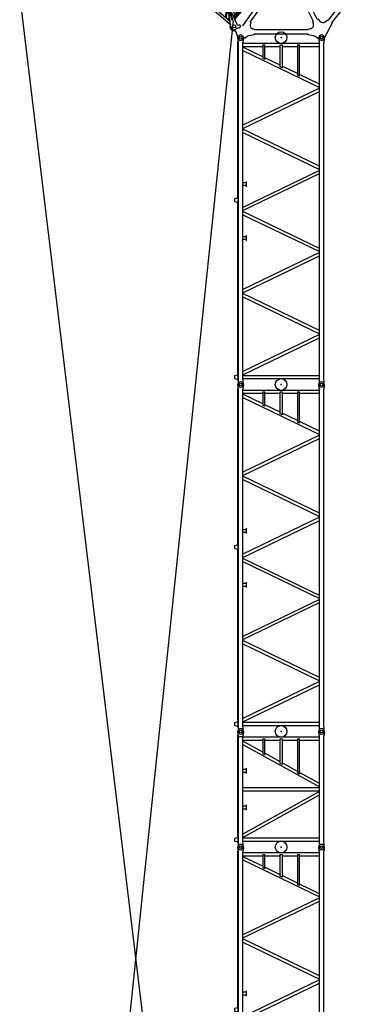
# Model space of a CAD drawing. Extents: x -51873 to 325763, y -80977 to 66814.
# Drawn here: x 245367 to 254446, y 3801 to 29345 of the extents above; entities that cross this region are included whole.
import ezdxf

# ---------------------------------------------------------------- set-up
doc = ezdxf.new("R2010")
doc.units = 0
doc.header["$MEASUREMENT"] = 0
doc.layers.get('0').update_dxf_attribs({"linetype": 'CONTINUOUS'})
doc.layers.add('1', color=7, linetype='CONTINUOUS')
doc.layers.add('102', color=7, linetype='CONTINUOUS')

# ---------------------------------------------------------------- blocks, each defined once
blk = doc.blocks.new('COMP14')
at = {"layer": '1', "linetype": 'Continuous'}
for p, q in [((18982, 5878), (19059, 5878)), ((23572, 5878), (23649, 5878)), ((18907, 5792), (18830, 5796)), ((18830, 5656), (18907, 5660)), ((18932, 5792), (18907, 5792)), ((18907, 5660), (18932, 5660)), ((18932, 5792), (18947, 5783)), ((18932, 5660), (18947, 5669)), ((18945, 5792), (19095, 5792)), ((18945, 5784), (18945, 5792)), ((18947, 5783), (27713, 5783)), ((18947, 5669), (27713, 5669)), ((18948, 5792), (18948, 5798)), ((18948, 5798), (18952, 5798)), ((18950, 5798), (18950, 5806)), ((18952, 5808), (18962, 5809)), ((18962, 5809), (18977, 5874)), ((18982, 5669), (18982, 3683)), ((19058, 3683), (19058, 5669)), ((19063, 5874), (19079, 5809)), ((19079, 5809), (19089, 5808)), ((19081, 5669), (20040, 3683)), ((19088, 5798), (19093, 5798)), ((19090, 5806), (19090, 5798)), ((19093, 5792), (19093, 5798)), ((19095, 5792), (19095, 5783)), ((19111, 5804), (19111, 5783)), ((19111, 5804), (23538, 5804)), ((20125, 3683), (19165, 5669)), ((21105, 5669), (20146, 3683)), ((20230, 3683), (21190, 5669)), ((21211, 5669), (22170, 3683)), ((22255, 3683), (21295, 5669)), ((23235, 5669), (22276, 3683)), ((22360, 3683), (23320, 5669)), ((22598, 5669), (22598, 5579)), ((22663, 5579), (22663, 5669)), ((23341, 5669), (24300, 3683)), ((24385, 3683), (23425, 5669)), ((23538, 5792), (23538, 5798)), ((23538, 5798), (23542, 5798)), ((23538, 5792), (23683, 5792)), ((23540, 5798), (23540, 5806)), ((23540, 5792), (23540, 5783)), ((23542, 5808), (23552, 5809)), ((23552, 5809), (23567, 5874)), ((23653, 5874), (23669, 5809)), ((23669, 5809), (23679, 5808)), ((23678, 5798), (23683, 5798)), ((23680, 5806), (23680, 5798)), ((23680, 5792), (23680, 5783)), ((23683, 5804), (27721, 5804)), ((23683, 5792), (23683, 5798)), ((23998, 5669), (23998, 5579)), ((24063, 5579), (24063, 5669)), ((25365, 5669), (24406, 3683)), ((24490, 3683), (25450, 5669)), ((25471, 5669), (26430, 3683)), ((26515, 3683), (25555, 5669)), ((27495, 5669), (26536, 3683)), ((27330, 5151), (27580, 5669)), ((27602, 5669), (27602, 5151)), ((27678, 3683), (27678, 5669)), ((27729, 5792), (27713, 5783)), ((27729, 5660), (27713, 5669)), ((27721, 5788), (27721, 5804)), ((27729, 5792), (27753, 5792)), ((27729, 5660), (27753, 5660)), ((27753, 5792), (27830, 5796)), ((27830, 5656), (27753, 5660)), ((22560, 5579), (22700, 5579)), ((22560, 5579), (22560, 5573)), ((22560, 5573), (22700, 5573)), ((22700, 5573), (22700, 5579)), ((23960, 5579), (24100, 5579)), ((23960, 5579), (23960, 5573)), ((23960, 5573), (24100, 5573)), ((24100, 5573), (24100, 5579)), ((27264, 5101), (27289, 5151)), ((27640, 5151), (27289, 5151)), ((27640, 5151), (27640, 5101)), ((27112, 4701), (27305, 5101)), ((27264, 5101), (27640, 5101)), ((27602, 5101), (27602, 4701)), ((26895, 4251), (27088, 4651)), ((27047, 4651), (27071, 4701)), ((27640, 4651), (27047, 4651)), ((27071, 4701), (27640, 4701)), ((27602, 4651), (27602, 4251)), ((27640, 4701), (27640, 4651)), ((26620, 3683), (26871, 4201)), ((26829, 4201), (26854, 4251)), ((26829, 4201), (27640, 4201)), ((27640, 4251), (26854, 4251)), ((27602, 4201), (27602, 3683)), ((27640, 4251), (27640, 4201)), ((18907, 3692), (18830, 3696)), ((18932, 3692), (18907, 3692)), ((18932, 3692), (18947, 3683)), ((18947, 3683), (27721, 3683)), ((27729, 3692), (27713, 3683)), ((27729, 3692), (27753, 3692)), ((27753, 3692), (27830, 3696)), ((18830, 3556), (18907, 3560)), ((18907, 3560), (18932, 3560)), ((18932, 3560), (18947, 3569)), ((18947, 3569), (27713, 3569)), ((27729, 3560), (27713, 3569)), ((27729, 3560), (27753, 3560)), ((27830, 3556), (27753, 3560))]:
    blk.add_line(p, q, dxfattribs=at)
for centre, radius in [((18830, 5726), 35), ((27830, 5726), 35), ((18830, 4676), 152), ((27830, 4676), 152), ((18830, 3626), 35), ((27830, 3626), 35)]:
    blk.add_circle(centre, radius, dxfattribs=at)
for centre, radius, start, end in [((18982, 5873), 5, 90, 166.6876), ((19059, 5873), 5, 13.3123, 90), ((23572, 5873), 5, 90, 166.6876), ((23649, 5873), 5, 13.3123, 90), ((18830, 5726), 70, 90, 270), ((18952, 5806), 2, 96.789, 180), ((19088, 5806), 2, 0, 83.211), ((23542, 5806), 2, 96.789, 180), ((23678, 5806), 2, 0, 83.211), ((27830, 5726), 70, 270, 90), ((18830, 3626), 70, 90, 270), ((27830, 3626), 70, 270, 90)]:
    blk.add_arc(centre, radius, start, end, dxfattribs=at)
for p in [(18830, 4676), (27830, 4676)]:
    blk.add_point(p, dxfattribs=at)
blk = doc.blocks.new('COMP8')
at = {"layer": '1', "linetype": 'Continuous'}
for p, q in [((18907, 23636), (18830, 23640)), ((18830, 23500), (18907, 23504)), ((18932, 23636), (18907, 23636)), ((18907, 23504), (18932, 23504)), ((18932, 23636), (18947, 23627)), ((18932, 23504), (18947, 23513)), ((18945, 23636), (19095, 23636)), ((18945, 23628), (18945, 23636)), ((18947, 23627), (21713, 23627)), ((18947, 23513), (21713, 23513)), ((18948, 23636), (18948, 23642)), ((18948, 23642), (18952, 23642)), ((18950, 23642), (18950, 23650)), ((18952, 23652), (18962, 23653)), ((18962, 23653), (18977, 23718)), ((18982, 23722), (19059, 23722)), ((18982, 23513), (18982, 21527)), ((19058, 21527), (19058, 23513)), ((19063, 23718), (19079, 23653)), ((19079, 23653), (19089, 23652)), ((19079, 23513), (20184, 21527)), ((19088, 23642), (19093, 23642)), ((19090, 23650), (19090, 23642)), ((19093, 23636), (19093, 23642)), ((19095, 23636), (19095, 23627)), ((19111, 23648), (21721, 23648)), ((19111, 23648), (19111, 23627)), ((20271, 21527), (19167, 23513)), ((19823, 23513), (19823, 23423)), ((19888, 23423), (19888, 23513)), ((20292, 23513), (20292, 21527)), ((20368, 21527), (20368, 23513)), ((21494, 23513), (20389, 21527)), ((20773, 23513), (20773, 23423)), ((20838, 23423), (20838, 23513)), ((21293, 22995), (21581, 23513)), ((21602, 23513), (21602, 22995)), ((21678, 21527), (21678, 23513)), ((21695, 23627), (21695, 23513)), ((21729, 23636), (21713, 23627)), ((21729, 23504), (21713, 23513)), ((21721, 23632), (21721, 23648)), ((21721, 23642), (21727, 23642)), ((21727, 23642), (21727, 23635)), ((21729, 23636), (21753, 23636)), ((21729, 23504), (21753, 23504)), ((21753, 23636), (21830, 23640)), ((21830, 23500), (21753, 23504)), ((19785, 23423), (19925, 23423)), ((19785, 23423), (19785, 23417)), ((19785, 23417), (19925, 23417)), ((19925, 23417), (19925, 23423)), ((20735, 23423), (20735, 23417)), ((20735, 23423), (20875, 23423)), ((20735, 23417), (20875, 23417)), ((20875, 23417), (20875, 23423)), ((21222, 22945), (21250, 22995)), ((21640, 22995), (21250, 22995)), ((21640, 22995), (21640, 22945)), ((21043, 22545), (21265, 22945)), ((21222, 22945), (21640, 22945)), ((21602, 22945), (21602, 22545)), ((20793, 22095), (21015, 22495)), ((20971, 22495), (20999, 22545)), ((21640, 22495), (20971, 22495)), ((20999, 22545), (21640, 22545)), ((21602, 22495), (21602, 22095)), ((21640, 22545), (21640, 22495)), ((20477, 21527), (20765, 22045)), ((20721, 22045), (20749, 22095)), ((20721, 22045), (21640, 22045)), ((21640, 22095), (20749, 22095)), ((21602, 22045), (21602, 21527)), ((21640, 22095), (21640, 22045)), ((18907, 21536), (18830, 21540)), ((18932, 21536), (18907, 21536)), ((18932, 21536), (18947, 21527)), ((18947, 21527), (21721, 21527)), ((21729, 21536), (21713, 21527)), ((21729, 21536), (21753, 21536)), ((21753, 21536), (21830, 21540)), ((18830, 21400), (18907, 21404)), ((18907, 21404), (18932, 21404)), ((18932, 21404), (18947, 21413)), ((18947, 21413), (21713, 21413)), ((21729, 21404), (21713, 21413)), ((21729, 21404), (21753, 21404)), ((21830, 21400), (21753, 21404))]:
    blk.add_line(p, q, dxfattribs=at)
for centre, radius in [((18830, 23570), 35), ((21830, 23570), 35), ((18830, 22520), 152), ((21830, 22520), 152), ((18830, 21470), 35), ((21830, 21470), 35)]:
    blk.add_circle(centre, radius, dxfattribs=at)
for centre, radius, start, end in [((18830, 23570), 70, 90, 270), ((18952, 23650), 2, 96.789, 180), ((18982, 23717), 5, 90, 166.6876), ((19059, 23717), 5, 13.3123, 90), ((19088, 23650), 2, 0, 83.211), ((21830, 23570), 70, 270, 90), ((18830, 21470), 70, 90, 270), ((21830, 21470), 70, 270, 90)]:
    blk.add_arc(centre, radius, start, end, dxfattribs=at)
for p in [(18830, 22520), (21830, 22520)]:
    blk.add_point(p, dxfattribs=at)
blk = doc.blocks.new('A$C3FC13494')
at = {"layer": '1', "linetype": 'Continuous'}
for p, q in [((1893, 5137), (2167, 5522)), ((2346, 5443), (2272, 5102)), ((1950, 5295), (1522, 4862)), ((1956, 5284), (1531, 4853)), ((1876, 5104), (1877, 5123)), ((2282, 5101), (1877, 5123)), ((1892, 5122), (1893, 5137)), ((1889, 5103), (596, 3596)), ((671, 3605), (1953, 5100)), ((1797, 4917), (2168, 4287)), ((2171, 4348), (1820, 4945)), ((2097, 4947), (1834, 4961)), ((1876, 5104), (2281, 5082)), ((2210, 5086), (2079, 2594)), ((2139, 2591), (2270, 5083)), ((2199, 4871), (2189, 4872)), ((2262, 4928), (2317, 4925)), ((2282, 5101), (2281, 5082)), ((2257, 4828), (2312, 4825)), ((1176, 4562), (1170, 4560)), ((1170, 4544), (1170, 4560)), ((1170, 4544), (1176, 4542)), ((1206, 4562), (1176, 4562)), ((1176, 4542), (1206, 4542)), ((1206, 4572), (1206, 4532)), ((1206, 4572), (1212, 4572)), ((1206, 4532), (1212, 4532)), ((1212, 4482), (1212, 4582)), ((1216, 4582), (1212, 4582)), ((1216, 4542), (1212, 4542)), ((1218, 4482), (1212, 4482)), ((1265, 4562), (1218, 4562)), ((1218, 4542), (1278, 4542)), ((1218, 4432), (1218, 4482)), ((1234, 4406), (1241, 4378)), ((1241, 4378), (1256, 4365)), ((1265, 4598), (1265, 4542)), ((1278, 4542), (1278, 4598)), ((1284, 4482), (1278, 4482)), ((1278, 4432), (1278, 4482)), ((1300, 4447), (1278, 4449)), ((1284, 4582), (1280, 4582)), ((1284, 4542), (1280, 4542)), ((1284, 4482), (1284, 4582)), ((1284, 4572), (1290, 4572)), ((1284, 4532), (1290, 4532)), ((1290, 4532), (1290, 4572)), ((1293, 4565), (1290, 4565)), ((1290, 4540), (1293, 4540)), ((1295, 4563), (1293, 4565)), ((1293, 4540), (1295, 4541)), ((1295, 4541), (1295, 4563)), ((1315, 4434), (1300, 4447)), ((1347, 4393), (2162, 4182)), ((2164, 4217), (1372, 4422)), ((1279, 4314), (2123, 3438)), ((2126, 3484), (1302, 4340)), ((1843, 3779), (2125, 3899)), ((534, 3586), (887, 3634)), ((685, 3621), (730, 3612)), ((833, 3626), (710, 3651)), ((1028, 3651), (711, 3559)), ((718, 3535), (1035, 3627)), ((754, 3702), (933, 3668)), ((930, 3703), (780, 3732)), ((887, 3634), (893, 3612)), ((900, 3588), (907, 3567)), ((903, 3578), (931, 3572)), ((1112, 3720), (906, 3660)), ((906, 3660), (912, 3636)), ((912, 3636), (1119, 3696)), ((923, 3637), (927, 3622)), ((927, 3702), (970, 3715)), ((928, 3692), (927, 3702)), ((934, 3668), (928, 3692)), ((1136, 3638), (929, 3578)), ((929, 3578), (936, 3554)), ((934, 3598), (938, 3583)), ((936, 3554), (1143, 3614)), ((976, 3706), (970, 3715)), ((982, 3682), (976, 3706)), ((1005, 3689), (979, 3694)), ((1013, 3647), (1009, 3662)), ((1012, 3653), (1061, 3643)), ((1018, 3569), (1015, 3577)), ((1025, 3608), (1020, 3623)), ((1035, 3627), (1028, 3651)), ((1041, 3715), (1044, 3721)), ((1045, 3700), (1041, 3715)), ((2120, 3368), (1041, 3585)), ((1044, 3721), (1107, 3739)), ((1068, 3619), (1052, 3676)), ((1080, 3580), (1075, 3595)), ((1086, 3577), (1080, 3580)), ((1148, 3595), (1086, 3577)), ((1107, 3739), (1189, 3746)), ((1119, 3696), (1112, 3720)), ((1136, 3638), (1143, 3614)), ((1276, 3602), (1136, 3565)), ((1222, 3633), (1148, 3595)), ((1192, 3618), (2123, 3438)), ((2083, 3480), (1237, 3644)), ((1599, 3686), (1352, 3621)), ((1555, 3582), (1622, 3599)), ((1617, 3717), (1593, 3710)), ((1593, 3710), (1628, 3575)), ((1652, 3581), (1617, 3717)), ((1622, 3697), (1700, 3717)), ((1652, 3581), (1628, 3575)), ((1725, 3621), (1647, 3600)), ((1696, 3716), (1809, 3764)), ((1925, 3643), (1721, 3620)), ((2288, 3758), (2203, 3426)), ((233, 3395), (402, 3450)), ((498, 3407), (513, 3356)), ((907, 3567), (600, 3427)), ((711, 3559), (718, 3535)), ((1869, 2509), (730, 3486)), ((742, 3492), (1877, 2518)), ((747, 3494), (2080, 2615)), ((2083, 2674), (802, 3519)), ((1061, 3546), (846, 3490)), ((946, 3424), (1261, 3506)), ((965, 3554), (963, 3562)), ((965, 3554), (967, 3552)), ((1016, 3567), (967, 3552)), ((992, 3560), (2118, 3334)), ((1016, 3567), (1018, 3569)), ((1336, 3525), (1479, 3562)), ((2084, 3564), (2090, 3522)), ((2093, 3432), (2123, 3430)), ((2102, 3442), (2103, 3431)), ((2183, 3427), (2213, 3426)), ((275, 3172), (196, 3289)), ((327, 2978), (297, 3120)), ((1991, 2265), (560, 3284)), ((643, 3066), (614, 3078)), ((651, 3079), (643, 3066)), ((651, 3079), (937, 2876)), ((1095, 3173), (967, 2994)), ((342, 2978), (327, 2978)), ((342, 1578), (342, 2978)), ((472, 2978), (457, 2978)), ((457, 1578), (457, 2978)), ((478, 3007), (472, 2978)), ((937, 801), (937, 2946)), ((937, 2946), (969, 2923)), ((969, 2923), (969, 2458)), ((969, 2853), (1167, 2712)), ((1167, 2782), (1199, 2759)), ((1167, 2458), (1167, 2782)), ((1199, 2759), (1199, 591)), ((1199, 2689), (1629, 2382)), ((1583, 2555), (1671, 2679)), ((2062, 2563), (2064, 2595)), ((2062, 2563), (2152, 2558)), ((2154, 2590), (2064, 2595)), ((2065, 2510), (2077, 2562)), ((2137, 2559), (2144, 2508)), ((2154, 2590), (2152, 2558)), ((948, 2458), (1188, 2458)), ((1325, 2486), (1322, 2481)), ((1322, 2481), (1436, 2400)), ((1325, 2486), (1439, 2405)), ((1408, 2538), (1356, 2464)), ((1409, 2427), (1461, 2500)), ((1436, 2400), (1439, 2405)), ((1620, 2370), (1629, 2382)), ((1766, 2246), (1620, 2370)), ((2054, 2449), (2065, 2510)), ((2153, 2462), (2144, 2509)), ((2175, 2471), (2275, 2512)), ((2280, 2501), (2180, 2460)), ((2440, 2362), (2241, 2136)), ((2275, 2512), (2280, 2501)), ((2280, 2501), (2326, 2520)), ((1742, 2027), (1778, 2068)), ((2223, 2107), (2092, 1772)), ((1199, 1720), (1749, 2014)), ((1199, 1590), (1803, 1913)), ((1749, 2014), (1742, 2027)), ((1977, 1791), (1788, 660)), ((1810, 1900), (1803, 1913)), ((1834, 1907), (1810, 1900)), ((1962, 1794), (1961, 1815)), ((1977, 1791), (1962, 1794)), ((297, 1436), (327, 1578)), ((327, 1578), (342, 1578)), ((457, 1578), (472, 1578)), ((472, 1578), (486, 1513)), ((937, 1580), (681, 1444)), ((1889, 643), (2077, 1775)), ((2092, 1772), (2077, 1775)), ((196, 1267), (275, 1385)), ((612, 1438), (674, 1457)), ((674, 1457), (681, 1444)), ((742, 1329), (676, 1274)), ((735, 1343), (937, 1450)), ((735, 1343), (742, 1329)), ((628, 954), (222, 1166)), ((663, 1134), (718, 1066)), ((718, 1066), (709, 1055)), ((937, 873), (709, 1055)), ((1188, 1098), (948, 1098)), ((969, 1098), (969, 775)), ((1167, 617), (1167, 1098)), ((638, 965), (628, 954)), ((638, 965), (1336, 409)), ((969, 775), (937, 801)), ((1167, 690), (969, 848)), ((1167, 617), (1199, 591)), ((1407, 498), (1199, 664)), ((1765, 640), (1774, 662)), ((1774, 662), (1788, 660)), ((1889, 643), (1903, 640)), ((1903, 640), (1904, 438)), ((1326, 397), (1336, 409)), ((1618, 48), (1326, 397)), ((1407, 498), (1416, 510)), ((1904, 438), (1853, 132)), ((1613, 35), (1622, 44)), ((1806, 63), (1751, 29)), ((1751, 30), (1758, 20))]:
    blk.add_line(p, q, dxfattribs=at)
for points in [[(1265, 4599), (1267, 4621), (1268, 4632), (1271, 4641), (1273, 4651), (1277, 4660), (1281, 4668), (1285, 4676), (1292, 4685), (1299, 4694), (1308, 4703), (1317, 4713), (1328, 4722), (1341, 4732), (1370, 4752), (1378, 4757), (1387, 4762), (1396, 4768), (1408, 4776), (1427, 4787), (1440, 4795), (1451, 4803), (1457, 4807), (1462, 4810), (1469, 4815), (1476, 4821), (1483, 4827), (1491, 4833), (1498, 4839), (1506, 4846), (1522, 4862)], [(1278, 4598), (1279, 4619), (1283, 4638), (1285, 4646), (1288, 4654), (1292, 4662), (1296, 4670), (1302, 4678), (1309, 4686), (1317, 4695), (1326, 4704), (1349, 4722), (1377, 4742), (1393, 4752), (1415, 4765), (1434, 4777), (1447, 4785), (1459, 4793), (1469, 4800), (1476, 4805), (1484, 4811), (1491, 4817), (1499, 4823), (1506, 4830), (1514, 4837), (1531, 4853)]]:
    blk.add_lwpolyline(points, dxfattribs=at)
for centre, radius in [((2249, 5464), 45), ((2314, 4875), 25), ((1248, 4432), 10), ((1195, 3686), 45), ((1195, 3686), 25), ((1712, 3669), 20), ((255, 3328), 35), ((546, 3499), 42.5), ((255, 2278), 152), ((2104, 2503), 20), ((2365, 2428), 50), ((1755, 148), 50)]:
    blk.add_circle(centre, radius, dxfattribs=at)
for centre, radius, start, end in [((2249, 5464), 344, 274.5707, 217.6759), ((2249, 5464), 100, 347.6551, 144.5916), ((2092, 4847), 100, 14.447, 86.9894), ((2314, 4875), 50, 266.99, 86.99), ((1248, 4432), 30, 180, 0), ((2172, 3788), 350, 91.9654, 178.2074), ((2172, 3788), 350, 275.7623, 82.0395), ((2172, 3788), 70, 112.9094, 241.4289), ((2172, 3788), 120, 101.596, 113.0224), ((2172, 3788), 70, 292.4547, 61.1514), ((2172, 3788), 120, 345.6161, 72.1943), ((546, 3499), 110, 60.4898, 180), ((546, 3499), 87.5, 97.7916, 219.5807), ((1195, 3686), 60, 297.303, 94.937), ((1712, 3669), 50, 284.5476, 104.5476), ((2172, 3788), 350, 205.9431, 235.4109), ((1985, 3550), 100, 8.3592, 96.6643), ((255, 3328), 70, 108.2271, 213.7265), ((386, 3498), 50, 288.2271, 0), ((402, 3379), 100, 16.12, 39.5807), ((546, 3366), 35, 196.12, 16.12), ((617, 3391), 40, 114.4484, 196.12), ((150, 3089), 150, 12.2305, 33.7265), ((576, 2986), 100, 67.1647, 168.1618), ((2065, 2737), 300, 229.3776, 292.6289), ((2065, 2737), 288, 229.3776, 292.6289), ((2104, 2503), 40, 169.5897, 7.4152), ((2365, 2428), 100, 318.6784, 112.6379), ((1685, 2151), 125, 318.4027, 49.4332), ((2316, 2070), 100, 138.6784, 158.5918), ((1861, 1810), 100, 2.5942, 106.0434), ((150, 1468), 150, 326.2735, 347.7695), ((584, 1534), 100, 192.2221, 286.4645), ((255, 1228), 70, 146.2735, 242.3774), ((741, 1197), 100, 130.1412, 219.2445), ((1532, 732), 250, 242.4058, 338.4386), ((1695, 112), 112, 223.1744, 304.4744), ((1695, 112), 100, 219.8354, 304.4744), ((1755, 148), 100, 301.104, 350.5377)]:
    blk.add_arc(centre, radius, start, end, dxfattribs=at)
for p in [(2365, 2428), (255, 2278), (1755, 148)]:
    blk.add_point(p, dxfattribs=at)

msp = doc.modelspace()

# ---------------------------------------------------------------- linework, layer by layer
at = {"layer": '102', "linetype": 'Continuous'}
for p, q in [((250967.30361, -16482.16133), (245367.39184, 30058.42612)), ((246551.69254, -12650.38955), (250915.89134, 29321.81712))]:
    msp.add_line(p, q, dxfattribs=at)

# ---------------------------------------------------------------- block references
at = {"rotation": 90.00000000000001}
msp.add_blockref('A$C3FC13494', (254434.57153, 28626.88293), dxfattribs=at)
at = {"layer": '1', "linetype": 'Continuous', "rotation": 90.00000000000001}
for name, p in [('COMP14', (256832.24961, 1051.11811)), ('COMP14', (256832.24961, -7948.88189)), ('COMP8', (274676.19151, -10948.88189)), ('COMP14', (256832.24961, -19948.88189))]:
    msp.add_blockref(name, p, dxfattribs=at)

doc.saveas('drawing.dxf')
